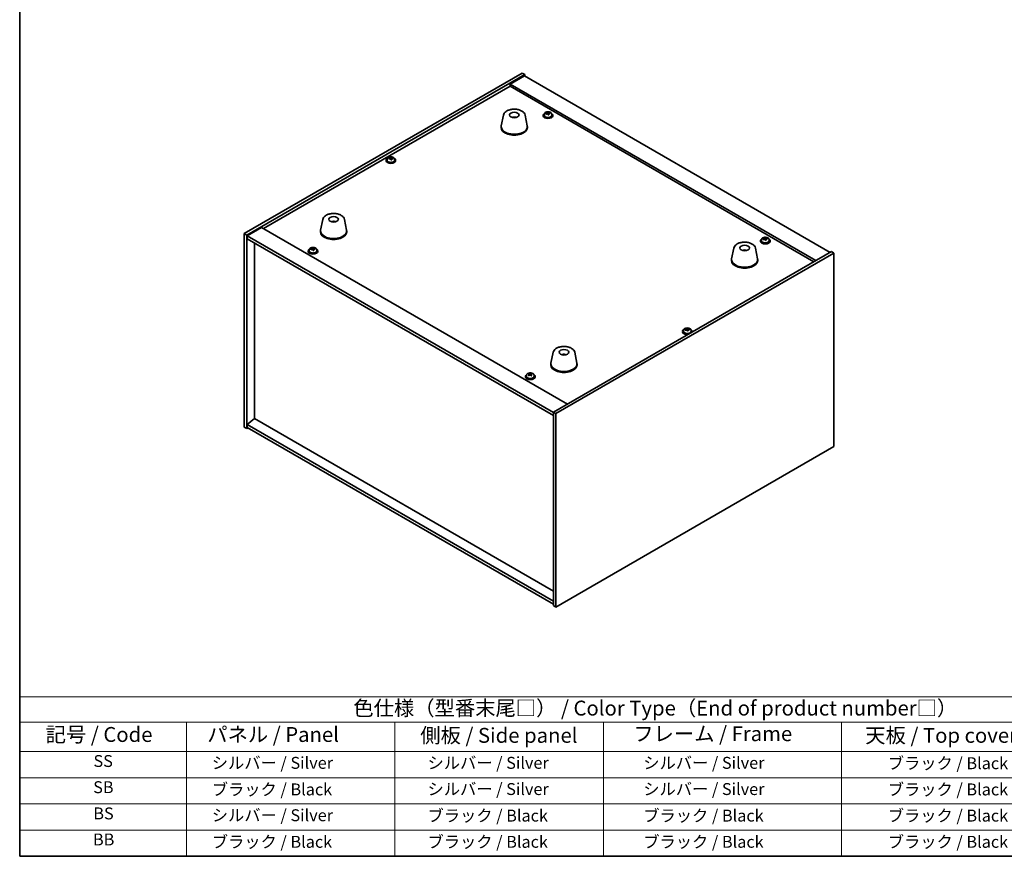
# Model space of a CAD drawing. Units: millimetres. Extents: x 72 to 10103, y 40 to 1726.
# Drawn here: x 72 to 899, y 40 to 742 of the extents above; entities that cross this region are included whole.
import ezdxf

# ---------------------------------------------------------------- set-up
doc = ezdxf.new("R2010")
doc.units = ezdxf.units.MM
doc.header["$LTSCALE"] = 5
for name, color, linetype, lineweight in [('Border (ISO)', 7, 'Continuous', 35), ('Symbol (ISO)', 7, 'Continuous', 18), ('Visible (ISO)', 7, 'Continuous', 35)]:
    doc.layers.add(name, color=color, linetype=linetype, lineweight=lineweight)
doc.styles.add('Note Text (TK)', font='txt')
doc.styles.add('Note Text (TK2)', font='txt')

# ---------------------------------------------------------------- blocks, each defined once
blk = doc.blocks.new('図面枠 tk図枠')
at = {"layer": 'Border (ISO)'}
for p, q in [((14.5, 289), (14.5, 8)), ((14.5, 8), (405.5, 8))]:
    blk.add_line(p, q, dxfattribs=at)
blk = doc.blocks.new('テーブル1')
at = {"layer": 'Symbol (ISO)'}
for p, q in [((14.5, 34.78), (224.5, 34.78)), ((14.5, 34.78), (14.5, 30.5)), ((14.5, 30.5), (224.5, 30.5)), ((14.5, 30.5), (14.5, 25.6)), ((42.5, 30.5), (42.5, 25.6)), ((77.5, 30.5), (77.5, 25.6)), ((112.5, 30.5), (112.5, 25.6)), ((152.5, 30.5), (152.5, 25.6)), ((14.5, 25.6), (224.5, 25.6)), ((14.5, 25.6), (14.5, 8)), ((42.5, 25.6), (42.5, 8)), ((77.5, 25.6), (77.5, 8)), ((112.5, 25.6), (112.5, 8)), ((152.5, 25.6), (152.5, 8)), ((14.5, 21.2), (224.5, 21.2)), ((14.5, 16.8), (224.5, 16.8)), ((14.5, 12.4), (224.5, 12.4)), ((14.5, 8), (224.5, 8))]:
    blk.add_line(p, q, dxfattribs=at)
at = {"layer": 'Symbol (ISO)', "color": 7, "attachment_point": 7}
for s, insert, char_height, style in [('色仕様（型番末尾□） / Color Type（End of product number□）', (70.51, 30.86), 2.5, 'Note Text (TK)'), ('記号 / Code', (18.86, 26.43), 2.5, 'Note Text (TK)'), ('   パネル / Panel', (43.7, 26.43), 2.5, 'Note Text (TK)'), ('    側板 / Side panel', (78.7, 26.28), 2.5, 'Note Text (TK)'), ('     フレーム / Frame', (113.7, 26.56), 2.5, 'Note Text (TK)'), ('天板 / Top cover', (156.47, 26.28), 2.5, 'Note Text (TK)'), ('SS', (26.89, 22.38), 2, 'Note Text (TK2)'), ('     シルバー / Silver', (43.7, 22.07), 2, 'Note Text (TK2)'), ('       シルバー / Silver', (78.7, 22.07), 2, 'Note Text (TK2)'), ('         シルバー / Silver', (113.7, 22.07), 2, 'Note Text (TK2)'), ('ブラック / Black', (160.25, 22.01), 2, 'Note Text (TK2)'), ('SB', (26.84, 17.98), 2, 'Note Text (TK2)'), ('     ブラック / Black', (43.7, 17.61), 2, 'Note Text (TK2)'), ('       シルバー / Silver', (78.7, 17.67), 2, 'Note Text (TK2)'), ('         シルバー / Silver ', (113.7, 17.67), 2, 'Note Text (TK2)'), ('ブラック / Black', (160.25, 17.61), 2, 'Note Text (TK2)'), ('BS', (26.86, 13.58), 2, 'Note Text (TK2)'), ('     シルバー / Silver', (43.7, 13.27), 2, 'Note Text (TK2)'), ('       ブラック / Black', (78.7, 13.21), 2, 'Note Text (TK2)'), ('         ブラック / Black', (113.7, 13.21), 2, 'Note Text (TK2)'), ('ブラック / Black', (160.25, 13.21), 2, 'Note Text (TK2)'), ('BB', (26.81, 9.2), 2, 'Note Text (TK2)'), ('     ブラック / Black', (43.7, 8.81), 2, 'Note Text (TK2)'), ('       ブラック / Black', (78.7, 8.81), 2, 'Note Text (TK2)'), ('         ブラック / Black ', (113.7, 8.81), 2, 'Note Text (TK2)'), ('ブラック / Black', (160.25, 8.81), 2, 'Note Text (TK2)')]:
    blk.add_mtext(s, dxfattribs=dict(at, insert=insert, char_height=char_height, style=style))

msp = doc.modelspace()

# ---------------------------------------------------------------- linework, layer by layer
at = {"layer": 'Visible (ISO)'}
for p, q in [((261.0722, 562.858), (494.4174, 697.5799)), ((263.1935, 561.6332), (496.5388, 696.3551)), ((496.1852, 695.3345), (484.1644, 688.3943)), ((494.4174, 697.5799), (496.5388, 696.3551)), ((496.1852, 695.3345), (752.865, 547.1404)), ((496.5388, 696.3551), (496.5388, 695.1304)), ((277.1589, 567.0425), (484.1644, 686.5572)), ((740.8442, 540.2002), (484.1644, 688.3943)), ((484.1644, 688.3943), (484.1644, 686.5572)), ((484.1644, 686.5572), (739.2532, 539.2816)), ((478.6244, 662.4101), (476.7766, 653.421)), ((496.7755, 662.4101), (498.6233, 653.421)), ((511.9842, 662.2664), (511.9842, 661.8582)), ((512.8342, 663.2197), (512.8342, 662.2664)), ((515.4007, 663.5294), (515.4007, 664.2521)), ((515.4007, 664.0615), (515.946, 664.1311)), ((515.946, 664.1311), (515.946, 664.726)), ((515.946, 664.1311), (516.1058, 663.714)), ((516.5677, 662.6228), (516.5677, 663.2775)), ((517.7106, 663.6684), (517.7106, 664.0762)), ((519.1342, 663.2197), (519.1342, 662.2664)), ((519.9842, 662.2664), (519.9842, 661.8582)), ((488.1062, 660.4645), (488.0661, 660.1708)), ((476.6999, 652.6726), (476.6999, 651.8561)), ((498.6999, 652.6726), (498.6999, 651.8561)), ((380.1088, 624.5034), (380.1088, 624.0952)), ((380.9588, 625.4568), (380.9588, 624.5034)), ((383.5253, 625.7665), (383.5253, 626.4892)), ((383.5253, 626.2985), (384.0705, 626.3681)), ((384.0705, 626.3681), (384.0705, 626.9631)), ((384.0705, 626.3681), (384.2303, 625.951)), ((384.6923, 624.8599), (384.6923, 625.5145)), ((385.8352, 625.9054), (385.8352, 626.3133)), ((387.2588, 625.4568), (387.2588, 624.5034)), ((388.1088, 624.5034), (388.1088, 624.0952)), ((326.9499, 574.8409), (325.1022, 565.8518)), ((335.9257, 572.5926), (335.9131, 572.9284)), ((345.1011, 574.8409), (346.9489, 565.8518)), ((261.0722, 562.858), (263.1935, 561.6332)), ((261.0722, 400.3751), (261.0722, 562.858)), ((275.5679, 567.9611), (263.5471, 561.0208)), ((275.5679, 567.9611), (532.2477, 419.7669)), ((325.0255, 565.1033), (325.0255, 564.2868)), ((347.0255, 565.1033), (347.0255, 564.2868)), ((263.1935, 399.1504), (263.1935, 561.6332)), ((263.5471, 561.0208), (263.5471, 558.5713)), ((520.5804, 412.6226), (263.5471, 561.0208)), ((263.5471, 558.5713), (520.5804, 410.1731)), ((269.5221, 407.6624), (269.5221, 555.1216)), ((694.4178, 556.9384), (694.4178, 556.5301)), ((695.2678, 557.8917), (695.2678, 556.9384)), ((697.8342, 558.2014), (697.8342, 558.9241)), ((697.8342, 558.7334), (698.3795, 558.803)), ((698.3795, 558.803), (698.3795, 559.398)), ((698.3795, 558.803), (698.5393, 558.3859)), ((699.0013, 557.2948), (699.0013, 557.9494)), ((700.1442, 558.3404), (700.1442, 558.7482)), ((701.5678, 557.8917), (701.5678, 556.9384)), ((702.4178, 556.9384), (702.4178, 556.5301)), ((314.7014, 548.3651), (314.7014, 547.9569)), ((315.5514, 549.3184), (315.5514, 548.3651)), ((318.1179, 549.6281), (318.1179, 550.3509)), ((318.1179, 550.1602), (318.6632, 550.2298)), ((318.6632, 550.2298), (318.6632, 550.8248)), ((318.6632, 550.2298), (318.823, 549.8127)), ((319.2849, 548.7216), (319.2849, 549.3762)), ((320.4279, 549.7671), (320.4279, 550.175)), ((321.8514, 549.3184), (321.8514, 548.3651)), ((322.7014, 548.3651), (322.7014, 547.9569)), ((753.9256, 547.7528), (520.5804, 413.0308)), ((756.047, 546.528), (522.7017, 411.8061)), ((672.0181, 550.7542), (670.1703, 541.7651)), ((680.8803, 548.5085), (680.8545, 548.8322)), ((690.1692, 550.7542), (692.017, 541.7651)), ((756.047, 546.528), (753.9256, 547.7528)), ((756.047, 384.0452), (756.047, 546.528)), ((670.0936, 541.0167), (670.0936, 540.2002)), ((692.0936, 541.0167), (692.0936, 540.2002)), ((629.0104, 480.8), (629.0104, 480.3918)), ((629.8604, 481.7534), (629.8604, 480.8)), ((632.4269, 482.0631), (632.4269, 482.7858)), ((632.4269, 482.5951), (632.9721, 482.6647)), ((632.9721, 482.6647), (632.9721, 483.2597)), ((632.9721, 482.6647), (633.1319, 482.2476)), ((633.5939, 481.1565), (633.5939, 481.8111)), ((634.7368, 482.202), (634.7368, 482.6099)), ((636.1604, 481.7534), (636.1604, 480.8)), ((637.0104, 480.8), (637.0104, 480.3918)), ((520.3437, 463.185), (518.4959, 454.1959)), ((538.4948, 463.185), (540.3426, 454.1959)), ((529.9187, 461.2204), (529.8732, 460.9509)), ((518.4192, 453.4474), (518.4192, 452.6309)), ((540.4192, 453.4474), (540.4192, 452.6309)), ((497.135, 443.0371), (497.135, 442.6288)), ((497.985, 443.9904), (497.985, 443.0371)), ((500.311, 444.7851), (500.3644, 444.807)), ((500.3271, 443.9637), (500.3271, 444.7031)), ((500.3644, 444.807), (500.3644, 445.4019)), ((500.3644, 444.807), (500.7933, 444.4588)), ((501.8252, 444.3582), (501.9429, 444.4065)), ((501.9428, 443.6618), (501.9428, 444.4013)), ((502.4283, 444.7619), (502.4283, 445.2007)), ((504.285, 443.9904), (504.285, 443.0371)), ((505.135, 443.0371), (505.135, 442.6288)), ((269.4868, 407.6828), (263.5471, 402.6205)), ((520.5804, 262.7138), (269.4868, 407.6828)), ((522.7017, 411.8061), (520.5804, 413.0308)), ((520.5804, 413.0308), (520.5804, 250.548)), ((522.7017, 411.8061), (522.7017, 249.3233)), ((261.0722, 400.3751), (263.1935, 399.1504)), ((264.2542, 399.7628), (263.1935, 399.1504)), ((520.5804, 254.2222), (263.5471, 402.6205)), ((263.5471, 402.6205), (263.5471, 400.171)), ((263.5471, 400.171), (520.5804, 251.7728)), ((522.7017, 249.3233), (756.047, 384.0452)), ((522.7017, 249.3233), (520.5804, 250.548))]:
    msp.add_line(p, q, dxfattribs=at)
for centre, major_axis in [((487.6999, 662.4705), (-4, 0)), ((336.0255, 574.9013), (-4, 0)), ((681.0936, 550.8146), (4, 0)), ((529.4192, 463.2454), (-4, 0))]:
    msp.add_ellipse(centre, major_axis=major_axis, ratio=0.57735027, dxfattribs=at)
for centre, major_axis, ratio, start_param, end_param in [((515.9842, 662.2664), (-4, 0), 0.57735027, 5.561933, 10.14603027), ((515.9842, 661.8582), (-4, 0), 0.57735027, 0, 3.14159265), ((515.9842, 662.2664), (3.15, 0), 0.57735027, 3.14159265, 6.28318531), ((515.9043, 657.3717), (7.603, 2.9126), 0.79723009, 1.41114683, 1.50361185), ((514.1779, 656.9325), (-1.0054, 7.8735), 0.17632598, 5.60977359, 5.70303598), ((516.0641, 656.9545), (-7.603, -2.9126), 0.79723009, 4.55273949, 4.64520451), ((515.5847, 658.206), (7.4122, 2.8395), 0.79723009, 1.22775652, 1.32101891), ((515.6229, 657.117), (-1.0313, 8.0762), 0.17632598, 5.7931639, 5.88562892), ((514.6607, 663.5294), (0.74, 0), 0.57735027, 6.02541762, 6.28318531), ((515.6229, 657.117), (-1.0313, 8.0762), 0.17632598, 5.42718065, 5.51964567), ((516.3455, 657.2093), (1.0313, -8.0762), 0.17632598, 2.65157125, 2.74403627), ((516.3837, 656.1202), (-7.4122, -2.8395), 0.79723009, 4.36934918, 4.46261156), ((516.8283, 663.8062), (-0.74, 0), 0.57735027, 0.21766913, 1.24721459), ((516.3455, 657.2093), (1.0313, -8.0762), 0.17632598, 2.28558799, 2.37805301), ((515.9043, 657.3717), (7.603, 2.9126), 0.79723009, 1.04516358, 1.1376286), ((516.0641, 656.9545), (-7.603, -2.9126), 0.79723009, 4.18675623, 4.27922125), ((517.7905, 657.3938), (1.0054, -7.8735), 0.17632598, 2.46818094, 2.56144332), ((487.6999, 652.6726), (11, 0), 0.57735027, 3.023467, 6.40131096), ((487.6229, 655.7804), (-3.5221, 3.5447), 0.77764305, 5.42377165, 5.62051275), ((487.8525, 655.8234), (1.0738, 4.8803), 0.42590741, 0.34573783, 0.55180018), ((487.5462, 655.9136), (1.7297, 4.6881), 0.31382739, 0.39661957, 0.55595393), ((487.6999, 651.8561), (11, 0), 0.57735027, 3.14159265, 6.28318531), ((384.1088, 624.5034), (-4, 0), 0.57735027, 5.561933, 10.14603027), ((384.1088, 624.0952), (-4, 0), 0.57735027, 0, 3.14159265), ((384.1088, 624.5034), (3.15, 0), 0.57735027, 3.14159265, 6.28318531), ((384.0289, 619.6087), (7.603, 2.9126), 0.79723009, 1.41114683, 1.50361185), ((382.3024, 619.1695), (-1.0054, 7.8735), 0.17632598, 5.60977359, 5.70303598), ((384.1887, 619.1916), (-7.603, -2.9126), 0.79723009, 4.55273949, 4.64520451), ((383.7093, 620.4431), (7.4122, 2.8395), 0.79723009, 1.22775652, 1.32101891), ((383.7475, 619.354), (-1.0313, 8.0762), 0.17632598, 5.7931639, 5.88562892), ((382.7853, 625.7665), (0.74, 0), 0.57735027, 6.02541762, 6.28318531), ((383.7475, 619.354), (-1.0313, 8.0762), 0.17632598, 5.42718065, 5.51964567), ((384.4701, 619.4463), (1.0313, -8.0762), 0.17632598, 2.65157125, 2.74403627), ((384.5083, 618.3573), (-7.4122, -2.8395), 0.79723009, 4.36934918, 4.46261156), ((384.9529, 626.0432), (-0.74, 0), 0.57735027, 0.21766913, 1.24721459), ((384.4701, 619.4463), (1.0313, -8.0762), 0.17632598, 2.28558799, 2.37805301), ((384.0289, 619.6087), (7.603, 2.9126), 0.79723009, 1.04516358, 1.1376286), ((384.1887, 619.1916), (-7.603, -2.9126), 0.79723009, 4.18675623, 4.27922125), ((385.9151, 619.6308), (1.0054, -7.8735), 0.17632598, 2.46818094, 2.56144332), ((336.1924, 568.3239), (-1.0611, 4.8831), 0.14611806, 5.74763264, 5.93820697), ((335.8593, 568.2744), (-0.396, 4.9813), 0.259198, 5.75956234, 5.96562468), ((336.0255, 565.1033), (11, 0), 0.57735027, 3.023467, 6.40131096), ((336.0255, 564.2868), (11, 0), 0.57735027, 3.14159265, 6.28318531), ((698.4178, 556.9384), (-4, 0), 0.57735027, 5.561933, 10.14603027), ((698.4178, 556.5301), (-4, 0), 0.57735027, 0, 3.14159265), ((698.4178, 556.9384), (3.15, 0), 0.57735027, 3.14159265, 6.28318531), ((698.3378, 552.0436), (7.603, 2.9126), 0.79723009, 1.41114683, 1.50361185), ((696.6114, 551.6044), (-1.0054, 7.8735), 0.17632598, 5.60977359, 5.70303598), ((698.4977, 551.6265), (-7.603, -2.9126), 0.79723009, 4.55273949, 4.64520451), ((698.0182, 552.878), (7.4122, 2.8395), 0.79723009, 1.22775652, 1.32101891), ((698.0565, 551.7889), (-1.0313, 8.0762), 0.17632598, 5.7931639, 5.88562892), ((697.0942, 558.2014), (0.74, 0), 0.57735027, 6.02541762, 6.28318531), ((698.0565, 551.7889), (-1.0313, 8.0762), 0.17632598, 5.42718065, 5.51964567), ((698.779, 551.8812), (1.0313, -8.0762), 0.17632598, 2.65157125, 2.74403627), ((698.8173, 550.7922), (-7.4122, -2.8395), 0.79723009, 4.36934918, 4.46261156), ((699.2619, 558.4782), (-0.74, 0), 0.57735027, 0.21766913, 1.24721459), ((698.779, 551.8812), (1.0313, -8.0762), 0.17632598, 2.28558799, 2.37805301), ((698.3378, 552.0436), (7.603, 2.9126), 0.79723009, 1.04516358, 1.1376286), ((698.4977, 551.6265), (-7.603, -2.9126), 0.79723009, 4.18675623, 4.27922125), ((700.2241, 552.0657), (1.0054, -7.8735), 0.17632598, 2.46818094, 2.56144332), ((318.7014, 548.3651), (-4, 0), 0.57735027, 5.561933, 10.14603027), ((318.7014, 547.9569), (-4, 0), 0.57735027, 0, 3.14159265), ((318.7014, 548.3651), (3.15, 0), 0.57735027, 3.14159265, 6.28318531), ((318.6215, 543.4704), (7.603, 2.9126), 0.79723009, 1.41114683, 1.50361185), ((316.8951, 543.0312), (-1.0054, 7.8735), 0.17632598, 5.60977359, 5.70303598), ((318.7813, 543.0533), (-7.603, -2.9126), 0.79723009, 4.55273949, 4.64520451), ((318.3019, 544.3047), (7.4122, 2.8395), 0.79723009, 1.22775652, 1.32101891), ((318.3401, 543.2157), (-1.0313, 8.0762), 0.17632598, 5.7931639, 5.88562892), ((317.3779, 549.6281), (0.74, 0), 0.57735027, 6.02541762, 6.28318531), ((318.3401, 543.2157), (-1.0313, 8.0762), 0.17632598, 5.42718065, 5.51964567), ((319.0627, 543.308), (1.0313, -8.0762), 0.17632598, 2.65157125, 2.74403627), ((319.1009, 542.219), (-7.4122, -2.8395), 0.79723009, 4.36934918, 4.46261156), ((319.5455, 549.9049), (-0.74, 0), 0.57735027, 0.21766913, 1.24721459), ((319.0627, 543.308), (1.0313, -8.0762), 0.17632598, 2.28558799, 2.37805301), ((318.6215, 543.4704), (7.603, 2.9126), 0.79723009, 1.04516358, 1.1376286), ((318.7813, 543.0533), (-7.603, -2.9126), 0.79723009, 4.18675623, 4.27922125), ((320.5078, 543.4925), (1.0054, -7.8735), 0.17632598, 2.46818094, 2.56144332), ((681.2559, 544.2462), (-1.3407, 4.8138), 0.21924181, 5.74008589, 5.91946961), ((680.9323, 544.1789), (-0.678, 4.9508), 0.33196694, 5.7509389, 5.95700125), ((681.0936, 541.0167), (11, 0), 0.57735027, 3.023467, 6.40131096), ((681.0936, 540.2002), (11, 0), 0.57735027, 3.14159265, 6.28318531), ((633.0104, 480.8), (-4, 0), 0.57735027, 5.561933, 8.13401929), ((633.0104, 480.3918), (-4, 0), 0.57735027, 0, 1.63346024), ((633.0104, 480.8), (3.15, 0), 0.57735027, 3.14159265, 6.28318531), ((632.9305, 475.9053), (7.603, 2.9126), 0.79723009, 1.41114683, 1.50361185), ((631.204, 475.4661), (-1.0054, 7.8735), 0.17632598, 5.60977359, 5.70303598), ((633.0903, 475.4882), (-7.603, -2.9126), 0.79723009, 4.55273949, 4.64520451), ((632.6109, 476.7397), (7.4122, 2.8395), 0.79723009, 1.22775652, 1.32101891), ((632.6491, 475.6506), (-1.0313, 8.0762), 0.17632598, 5.7931639, 5.88562892), ((631.6869, 482.0631), (0.74, 0), 0.57735027, 6.02541762, 6.28318531), ((632.6491, 475.6506), (-1.0313, 8.0762), 0.17632598, 5.42718065, 5.51964567), ((633.3716, 475.7429), (1.0313, -8.0762), 0.17632598, 2.65157125, 2.74403627), ((633.4099, 474.6539), (-7.4122, -2.8395), 0.79723009, 4.36934918, 4.46261156), ((633.8545, 482.3398), (-0.74, 0), 0.57735027, 0.21766913, 1.24721459), ((633.3716, 475.7429), (1.0313, -8.0762), 0.17632598, 2.28558799, 2.37805301), ((632.9305, 475.9053), (7.603, 2.9126), 0.79723009, 1.04516358, 1.1376286), ((633.0903, 475.4882), (-7.603, -2.9126), 0.79723009, 4.18675623, 4.27922125), ((634.8167, 475.9274), (1.0054, -7.8735), 0.17632598, 2.46818094, 2.56144332), ((633.0104, 480.8), (4, 0), 0.57735027, 6.00314765, 7.00443762), ((633.0104, 480.3918), (4, 0), 0.57735027, 6.22052139, 6.28318531), ((529.3313, 456.5587), (-3.1929, 3.8439), 0.74933537, 5.48547596, 5.69153831), ((529.5656, 456.5919), (1.3118, 4.8218), 0.47721485, 0.3615879, 0.56765025), ((529.2715, 456.6948), (1.9609, 4.5962), 0.36558834, 0.41988041, 0.56356359), ((529.4192, 453.4474), (11, 0), 0.57735027, 3.023467, 6.40131096), ((529.4192, 452.6309), (11, 0), 0.57735027, 3.14159265, 6.28318531), ((501.135, 443.0371), (-4, 0), 0.57735027, 5.561933, 10.14603027), ((501.135, 442.6288), (-4, 0), 0.57735027, 0, 3.14159265), ((501.135, 443.0371), (3.15, 0), 0.57735027, 3.14159265, 6.28318531), ((500.9205, 438.1079), (5.1321, 6.3206), 0.66542702, 1.0210221, 1.11348712), ((499.6273, 437.3148), (-3.0144, 7.3428), 0.47315277, 5.52190856, 5.61517095), ((500.0629, 438.8043), (5.0033, 6.162), 0.66542702, 0.83763179, 0.93089418), ((500.8334, 437.81), (-3.092, 7.5318), 0.47315277, 5.70529887, 5.79776389), ((501.3494, 437.7597), (-5.1321, -6.3206), 0.66542702, 4.16261475, 4.25507977), ((499.5871, 443.9637), (0.74, 0), 0.57735027, 6.14393991, 6.28318531), ((501.4365, 438.0576), (3.092, -7.5318), 0.47315277, 2.56370622, 2.65617124), ((501.3964, 444.7064), (-0.74, 0), 0.57735027, 0.61810452, 2.18890085), ((500.8334, 437.81), (-3.092, 7.5318), 0.47315277, 5.33931562, 5.43178063), ((500.9205, 438.1079), (5.1321, 6.3206), 0.66542702, 0.65503885, 0.74750386), ((502.207, 437.0633), (-5.0033, -6.162), 0.66542702, 3.97922444, 4.07248683), ((502.6828, 443.6618), (-0.74, 0), 0.57735027, 0, 0.47424568), ((501.4365, 438.0576), (3.092, -7.5318), 0.47315277, 2.19772296, 2.29018798), ((501.3494, 437.7597), (-5.1321, -6.3206), 0.66542702, 3.7966315, 3.88909652), ((502.6427, 438.5527), (3.0144, -7.3428), 0.47315277, 2.38031591, 2.47357829)]:
    msp.add_ellipse(centre, major_axis=major_axis, ratio=ratio, start_param=start_param, end_param=end_param, dxfattribs=at)
for points, knots in [([(478.6244, 662.4101), (478.7418, 662.9816), (478.9916, 663.5266), (479.7397, 664.5797), (480.266, 665.0754), (481.5596, 665.9663), (482.3459, 666.3493), (484.0688, 666.9414), (485.0063, 667.149), (486.9313, 667.3731), (487.9179, 667.3909), (489.8519, 667.238), (490.7989, 667.0675), (492.5704, 666.5467), (493.3939, 666.1955), (494.8321, 665.3264), (495.4478, 664.8077), (496.3406, 663.6678), (496.6427, 663.0564), (496.7755, 662.4101)], [5.04818376, 5.04818376, 5.04818376, 5.04818376, 5.31923488, 5.31923488, 5.62774509, 5.62774509, 5.96399663, 5.96399663, 6.30188267, 6.30188267, 6.63699737, 6.63699737, 6.97183015, 6.97183015, 7.30910962, 7.30910962, 7.64697711, 7.64697711, 7.95352511, 7.95352511, 7.95352511, 7.95352511]), ([(512.8342, 663.2197), (512.8342, 663.4141), (512.8844, 663.608), (513.079, 663.9801), (513.2276, 664.1573), (513.6127, 664.4808), (513.8537, 664.6251), (514.3997, 664.8612), (514.705, 664.9526), (515.3472, 665.0734), (515.6838, 665.103), (516.3553, 665.0986), (516.6901, 665.0645), (517.326, 664.9357), (517.6269, 664.8408), (518.1654, 664.5974), (518.4028, 664.4488), (518.7864, 664.1098), (518.9335, 663.9195), (519.0968, 663.5557), (519.1342, 663.3879), (519.1342, 663.2197)], [0.21766913, 0.21766913, 0.21766913, 0.21766913, 0.5108272, 0.5108272, 0.8198426, 0.8198426, 1.14560241, 1.14560241, 1.47346758, 1.47346758, 1.80001714, 1.80001714, 2.12600429, 2.12600429, 2.45263379, 2.45263379, 2.78055729, 2.78055729, 3.10570743, 3.10570743, 3.35926178, 3.35926178, 3.35926178, 3.35926178]), ([(514.8205, 663.819), (514.9107, 663.8409), (515.0034, 663.8726), (515.1652, 663.9499), (515.2344, 663.9954), (515.3348, 664.0862), (515.3724, 664.1374), (515.4066, 664.2377), (515.4032, 664.2867), (515.3832, 664.3284)], [0.225164225, 0.225164225, 0.225164225, 0.225164225, 0.253148765, 0.253148765, 0.281133306, 0.281133306, 0.309117846, 0.309117846, 0.337102387, 0.337102387, 0.337102387, 0.337102387]), ([(515.8626, 663.077), (515.8427, 663.1394), (515.8034, 663.2019), (515.6904, 663.3074), (515.6167, 663.3503), (515.4594, 663.4082), (515.3655, 663.427), (515.1711, 663.4348), (515.0705, 663.4238), (514.9803, 663.4018)], [0.338363496, 0.338363496, 0.338363496, 0.338363496, 0.366348036, 0.366348036, 0.394332577, 0.394332577, 0.422317117, 0.422317117, 0.450301658, 0.450301658, 0.450301658, 0.450301658]), ([(516.1058, 664.4207), (516.1257, 664.379), (516.165, 664.3345), (516.2781, 664.253), (516.3517, 664.2161), (516.509, 664.1581), (516.6029, 664.1334), (516.7973, 664.1017), (516.8979, 664.0947), (516.9881, 664.0958)], [0.113199271, 0.113199271, 0.113199271, 0.113199271, 0.141183811, 0.141183811, 0.169168352, 0.169168352, 0.197152892, 0.197152892, 0.225137433, 0.225137433, 0.225137433, 0.225137433]), ([(517.1479, 663.6786), (517.0577, 663.6775), (516.965, 663.6638), (516.8032, 663.6106), (516.734, 663.571), (516.6336, 663.4802), (516.596, 663.423), (516.5618, 663.2988), (516.5652, 663.2317), (516.5852, 663.1692)], [0, 0, 0, 0, 0.027984541, 0.027984541, 0.055969081, 0.055969081, 0.083953622, 0.083953622, 0.111938162, 0.111938162, 0.111938162, 0.111938162]), ([(486.0416, 660.3689), (486.2828, 660.506), (486.5371, 660.602), (487.0854, 660.7403), (487.3812, 660.7759), (487.9704, 660.7794), (488.2635, 660.748), (488.8285, 660.6149), (489.1008, 660.5153), (489.3582, 660.3689)], [6.60419031, 6.60419031, 6.60419031, 6.60419031, 6.96983357, 6.96983357, 7.37168327, 7.37168327, 7.76931858, 7.76931858, 8.15961751, 8.15961751, 8.15961751, 8.15961751]), ([(487.6772, 660.2191), (487.6656, 660.2082), (487.6488, 660.1976), (487.608, 660.1801), (487.5841, 660.1732), (487.5472, 660.1665), (487.5331, 660.1646), (487.5187, 660.1635)], [0, 0, 0, 0, 0.0074949209, 0.0074949209, 0.0149898419, 0.0149898419, 0.0191172912, 0.0191172912, 0.0191172912, 0.0191172912]), ([(488.1062, 660.4645), (488.1077, 660.475), (488.1101, 660.4864), (488.1162, 660.5081), (488.1214, 660.5214), (488.1314, 660.5415), (488.138, 660.5516), (488.1483, 660.563), (488.1535, 660.5673), (488.1583, 660.5698)], [0.0346009038, 0.0346009038, 0.0346009038, 0.0346009038, 0.0376365484, 0.0376365484, 0.0413929595, 0.0413929595, 0.045198241, 0.045198241, 0.0480896309, 0.0480896309, 0.0480896309, 0.0480896309]), ([(380.9588, 625.4568), (380.9588, 625.6512), (381.009, 625.845), (381.2036, 626.2171), (381.3522, 626.3944), (381.7373, 626.7178), (381.9783, 626.8622), (382.5242, 627.0983), (382.8296, 627.1896), (383.4718, 627.3104), (383.8084, 627.3401), (384.4799, 627.3356), (384.8147, 627.3016), (385.4506, 627.1727), (385.7515, 627.0778), (386.29, 626.8345), (386.5274, 626.6858), (386.911, 626.3468), (387.0581, 626.1565), (387.2214, 625.7928), (387.2588, 625.6249), (387.2588, 625.4568)], [0.21766913, 0.21766913, 0.21766913, 0.21766913, 0.5108272, 0.5108272, 0.8198426, 0.8198426, 1.14560241, 1.14560241, 1.47346758, 1.47346758, 1.80001714, 1.80001714, 2.12600429, 2.12600429, 2.45263379, 2.45263379, 2.78055729, 2.78055729, 3.10570743, 3.10570743, 3.35926178, 3.35926178, 3.35926178, 3.35926178]), ([(382.9451, 626.056), (383.0353, 626.0779), (383.128, 626.1097), (383.2898, 626.1869), (383.359, 626.2324), (383.4593, 626.3232), (383.497, 626.3744), (383.5312, 626.4747), (383.5278, 626.5237), (383.5078, 626.5655)], [0.225164225, 0.225164225, 0.225164225, 0.225164225, 0.253148765, 0.253148765, 0.281133306, 0.281133306, 0.309117846, 0.309117846, 0.337102387, 0.337102387, 0.337102387, 0.337102387]), ([(383.9872, 625.314), (383.9673, 625.3765), (383.9279, 625.439), (383.8149, 625.5444), (383.7412, 625.5873), (383.584, 625.6452), (383.4901, 625.664), (383.2957, 625.6718), (383.1951, 625.6608), (383.1049, 625.6389)], [0.338363496, 0.338363496, 0.338363496, 0.338363496, 0.366348036, 0.366348036, 0.394332577, 0.394332577, 0.422317117, 0.422317117, 0.450301658, 0.450301658, 0.450301658, 0.450301658]), ([(384.2303, 626.6577), (384.2503, 626.616), (384.2896, 626.5715), (384.4026, 626.4901), (384.4763, 626.4531), (384.6336, 626.3952), (384.7275, 626.3705), (384.9219, 626.3387), (385.0225, 626.3317), (385.1127, 626.3328)], [0.113199271, 0.113199271, 0.113199271, 0.113199271, 0.141183811, 0.141183811, 0.169168352, 0.169168352, 0.197152892, 0.197152892, 0.225137433, 0.225137433, 0.225137433, 0.225137433]), ([(385.2725, 625.9157), (385.1823, 625.9145), (385.0896, 625.9009), (384.9278, 625.8476), (384.8586, 625.808), (384.7582, 625.7172), (384.7206, 625.6601), (384.6864, 625.5358), (384.6898, 625.4687), (384.7098, 625.4063)], [0, 0, 0, 0, 0.027984541, 0.027984541, 0.055969081, 0.055969081, 0.083953622, 0.083953622, 0.111938162, 0.111938162, 0.111938162, 0.111938162]), ([(326.9499, 574.8409), (327.0674, 575.4123), (327.3172, 575.9573), (328.0652, 577.0105), (328.5915, 577.5061), (329.8852, 578.397), (330.6715, 578.7801), (332.3944, 579.3721), (333.3319, 579.5798), (335.2569, 579.8039), (336.2435, 579.8217), (338.1775, 579.6687), (339.1245, 579.4982), (340.896, 578.9774), (341.7195, 578.6263), (343.1577, 577.7571), (343.7734, 577.2385), (344.6662, 576.0985), (344.9683, 575.4872), (345.1011, 574.8409)], [5.04818376, 5.04818376, 5.04818376, 5.04818376, 5.31923488, 5.31923488, 5.62774509, 5.62774509, 5.96399663, 5.96399663, 6.30188267, 6.30188267, 6.63699737, 6.63699737, 6.97183015, 6.97183015, 7.30910962, 7.30910962, 7.64697711, 7.64697711, 7.95352511, 7.95352511, 7.95352511, 7.95352511]), ([(334.3672, 572.7997), (334.6084, 572.9368), (334.8627, 573.0327), (335.411, 573.1711), (335.7068, 573.2067), (336.296, 573.2101), (336.5891, 573.1787), (337.1541, 573.0456), (337.4264, 572.946), (337.6838, 572.7997)], [4.18648844, 4.18648844, 4.18648844, 4.18648844, 4.5521317, 4.5521317, 4.95398141, 4.95398141, 5.35161671, 5.35161671, 5.74191565, 5.74191565, 5.74191565, 5.74191565]), ([(335.8863, 573.0387), (335.8891, 573.0357), (335.892, 573.0309), (335.8978, 573.0184), (335.9013, 573.0077), (335.9065, 572.9867), (335.909, 572.9728), (335.9118, 572.9506), (335.9127, 572.9389), (335.9131, 572.9284)], [0.0122628834, 0.0122628834, 0.0122628834, 0.0122628834, 0.0151542734, 0.0151542734, 0.0189595549, 0.0189595549, 0.022715966, 0.022715966, 0.0257516105, 0.0257516105, 0.0257516105, 0.0257516105]), ([(336.2124, 572.5944), (336.206, 572.5979), (336.2001, 572.6016), (336.1795, 572.6161), (336.1683, 572.6281), (336.162, 572.6396)], [0.01991301285, 0.01991301285, 0.01991301285, 0.01991301285, 0.02248638744, 0.02248638744, 0.02966792534, 0.02966792534, 0.02966792534, 0.02966792534]), ([(672.0181, 550.7542), (672.1355, 551.3257), (672.3853, 551.8707), (673.1334, 552.9238), (673.6597, 553.4195), (674.9533, 554.3104), (675.7396, 554.6934), (677.4625, 555.2855), (678.4, 555.4931), (680.325, 555.7172), (681.3116, 555.735), (683.2456, 555.5821), (684.1926, 555.4116), (685.9641, 554.8908), (686.7877, 554.5396), (688.2258, 553.6705), (688.8415, 553.1518), (689.7343, 552.0119), (690.0364, 551.4005), (690.1692, 550.7542)], [6.24989756, 6.24989756, 6.24989756, 6.24989756, 6.52094868, 6.52094868, 6.8294589, 6.8294589, 7.16571044, 7.16571044, 7.50359647, 7.50359647, 7.83871117, 7.83871117, 8.17354396, 8.17354396, 8.51082343, 8.51082343, 8.84869092, 8.84869092, 9.15523891, 9.15523891, 9.15523891, 9.15523891]), ([(695.2678, 557.8917), (695.2678, 558.0861), (695.318, 558.2799), (695.5125, 558.6521), (695.6611, 558.8293), (696.0462, 559.1527), (696.2872, 559.2971), (696.8332, 559.5332), (697.1386, 559.6245), (697.7808, 559.7453), (698.1174, 559.775), (698.7889, 559.7705), (699.1237, 559.7365), (699.7595, 559.6076), (700.0604, 559.5128), (700.5989, 559.2694), (700.8363, 559.1207), (701.2199, 558.7817), (701.3671, 558.5914), (701.5303, 558.2277), (701.5678, 558.0598), (701.5678, 557.8917)], [0.21766913, 0.21766913, 0.21766913, 0.21766913, 0.5108272, 0.5108272, 0.8198426, 0.8198426, 1.14560241, 1.14560241, 1.47346758, 1.47346758, 1.80001714, 1.80001714, 2.12600429, 2.12600429, 2.45263379, 2.45263379, 2.78055729, 2.78055729, 3.10570743, 3.10570743, 3.35926178, 3.35926178, 3.35926178, 3.35926178]), ([(697.254, 558.4909), (697.3443, 558.5129), (697.4369, 558.5446), (697.5988, 558.6218), (697.668, 558.6673), (697.7683, 558.7581), (697.8059, 558.8093), (697.8401, 558.9096), (697.8367, 558.9587), (697.8168, 559.0004)], [0.225164225, 0.225164225, 0.225164225, 0.225164225, 0.253148765, 0.253148765, 0.281133306, 0.281133306, 0.309117846, 0.309117846, 0.337102387, 0.337102387, 0.337102387, 0.337102387]), ([(698.2962, 557.7489), (698.2762, 557.8114), (698.2369, 557.8739), (698.1239, 557.9793), (698.0502, 558.0222), (697.8929, 558.0802), (697.7991, 558.0989), (697.6047, 558.1067), (697.5041, 558.0957), (697.4138, 558.0738)], [0.338363496, 0.338363496, 0.338363496, 0.338363496, 0.366348036, 0.366348036, 0.394332577, 0.394332577, 0.422317117, 0.422317117, 0.450301658, 0.450301658, 0.450301658, 0.450301658]), ([(698.5393, 559.0926), (698.5593, 559.0509), (698.5986, 559.0065), (698.7116, 558.925), (698.7853, 558.888), (698.9426, 558.8301), (699.0364, 558.8054), (699.2308, 558.7737), (699.3314, 558.7666), (699.4217, 558.7677)], [0.113199271, 0.113199271, 0.113199271, 0.113199271, 0.141183811, 0.141183811, 0.169168352, 0.169168352, 0.197152892, 0.197152892, 0.225137433, 0.225137433, 0.225137433, 0.225137433]), ([(699.5815, 558.3506), (699.4912, 558.3494), (699.3986, 558.3358), (699.2367, 558.2825), (699.1675, 558.2429), (699.0672, 558.1521), (699.0296, 558.095), (698.9954, 557.9707), (698.9988, 557.9036), (699.0187, 557.8412)], [0, 0, 0, 0, 0.027984541, 0.027984541, 0.055969081, 0.055969081, 0.083953622, 0.083953622, 0.111938162, 0.111938162, 0.111938162, 0.111938162]), ([(315.5514, 549.3184), (315.5514, 549.5129), (315.6016, 549.7067), (315.7962, 550.0788), (315.9448, 550.2561), (316.3299, 550.5795), (316.5709, 550.7239), (317.1169, 550.9599), (317.4222, 551.0513), (318.0644, 551.1721), (318.401, 551.2018), (319.0725, 551.1973), (319.4073, 551.1633), (320.0432, 551.0344), (320.3441, 550.9395), (320.8826, 550.6962), (321.12, 550.5475), (321.5036, 550.2085), (321.6507, 550.0182), (321.814, 549.6545), (321.8514, 549.4866), (321.8514, 549.3184)], [0.21766913, 0.21766913, 0.21766913, 0.21766913, 0.5108272, 0.5108272, 0.8198426, 0.8198426, 1.14560241, 1.14560241, 1.47346758, 1.47346758, 1.80001714, 1.80001714, 2.12600429, 2.12600429, 2.45263379, 2.45263379, 2.78055729, 2.78055729, 3.10570743, 3.10570743, 3.35926178, 3.35926178, 3.35926178, 3.35926178]), ([(317.5377, 549.9177), (317.6279, 549.9396), (317.7206, 549.9714), (317.8824, 550.0486), (317.9516, 550.0941), (318.052, 550.1849), (318.0896, 550.2361), (318.1238, 550.3364), (318.1204, 550.3854), (318.1004, 550.4272)], [0.225164225, 0.225164225, 0.225164225, 0.225164225, 0.253148765, 0.253148765, 0.281133306, 0.281133306, 0.309117846, 0.309117846, 0.337102387, 0.337102387, 0.337102387, 0.337102387]), ([(318.5799, 549.1757), (318.5599, 549.2382), (318.5206, 549.3007), (318.4076, 549.4061), (318.3339, 549.449), (318.1766, 549.5069), (318.0827, 549.5257), (317.8883, 549.5335), (317.7877, 549.5225), (317.6975, 549.5006)], [0.338363496, 0.338363496, 0.338363496, 0.338363496, 0.366348036, 0.366348036, 0.394332577, 0.394332577, 0.422317117, 0.422317117, 0.450301658, 0.450301658, 0.450301658, 0.450301658]), ([(318.823, 550.5194), (318.8429, 550.4777), (318.8823, 550.4332), (318.9953, 550.3518), (319.0689, 550.3148), (319.2262, 550.2569), (319.3201, 550.2322), (319.5145, 550.2004), (319.6151, 550.1934), (319.7053, 550.1945)], [0.113199271, 0.113199271, 0.113199271, 0.113199271, 0.141183811, 0.141183811, 0.169168352, 0.169168352, 0.197152892, 0.197152892, 0.225137433, 0.225137433, 0.225137433, 0.225137433]), ([(319.8651, 549.7774), (319.7749, 549.7762), (319.6822, 549.7626), (319.5204, 549.7093), (319.4512, 549.6697), (319.3509, 549.5789), (319.3132, 549.5218), (319.279, 549.3975), (319.2824, 549.3304), (319.3024, 549.2679)], [0, 0, 0, 0, 0.027984541, 0.027984541, 0.055969081, 0.055969081, 0.083953622, 0.083953622, 0.111938162, 0.111938162, 0.111938162, 0.111938162]), ([(679.4354, 548.713), (679.6765, 548.8501), (679.9308, 548.9461), (680.4791, 549.0844), (680.7749, 549.12), (681.3641, 549.1235), (681.6572, 549.092), (682.2222, 548.959), (682.4946, 548.8594), (682.7519, 548.713)], [5.85116068, 5.85116068, 5.85116068, 5.85116068, 6.21680394, 6.21680394, 6.61865365, 6.61865365, 7.01628895, 7.01628895, 7.40658789, 7.40658789, 7.40658789, 7.40658789]), ([(680.8167, 548.9408), (680.8203, 548.938), (680.8242, 548.9333), (680.832, 548.9212), (680.8369, 548.9107), (680.8442, 548.8901), (680.8478, 548.8763), (680.852, 548.8544), (680.8536, 548.8427), (680.8545, 548.8322)], [0.0122628834, 0.0122628834, 0.0122628834, 0.0122628834, 0.0151542734, 0.0151542734, 0.0189595549, 0.0189595549, 0.022715966, 0.022715966, 0.0257516105, 0.0257516105, 0.0257516105, 0.0257516105]), ([(681.2645, 548.5073), (681.2487, 548.5128), (681.2337, 548.5194), (681.2038, 548.5366), (681.1906, 548.5479), (681.1821, 548.5591)], [0.0170721926, 0.0170721926, 0.0170721926, 0.0170721926, 0.0224863874, 0.0224863874, 0.0296679253, 0.0296679253, 0.0296679253, 0.0296679253]), ([(629.8604, 481.7534), (629.8604, 481.9478), (629.9106, 482.1416), (630.1051, 482.5137), (630.2537, 482.691), (630.6388, 483.0144), (630.8799, 483.1588), (631.4258, 483.3949), (631.7312, 483.4862), (632.3734, 483.607), (632.71, 483.6367), (633.3815, 483.6322), (633.7163, 483.5982), (634.3522, 483.4693), (634.6531, 483.3744), (635.1916, 483.1311), (635.429, 482.9824), (635.8126, 482.6434), (635.9597, 482.4531), (636.1229, 482.0894), (636.1604, 481.9215), (636.1604, 481.7534)], [0.21766913, 0.21766913, 0.21766913, 0.21766913, 0.5108272, 0.5108272, 0.8198426, 0.8198426, 1.14560241, 1.14560241, 1.47346758, 1.47346758, 1.80001714, 1.80001714, 2.12600429, 2.12600429, 2.45263379, 2.45263379, 2.78055729, 2.78055729, 3.10570743, 3.10570743, 3.35926178, 3.35926178, 3.35926178, 3.35926178]), ([(631.8467, 482.3526), (631.9369, 482.3745), (632.0295, 482.4063), (632.1914, 482.4835), (632.2606, 482.529), (632.3609, 482.6198), (632.3986, 482.671), (632.4328, 482.7713), (632.4294, 482.8204), (632.4094, 482.8621)], [0.225164225, 0.225164225, 0.225164225, 0.225164225, 0.253148765, 0.253148765, 0.281133306, 0.281133306, 0.309117846, 0.309117846, 0.337102387, 0.337102387, 0.337102387, 0.337102387]), ([(632.8888, 481.6106), (632.8689, 481.6731), (632.8295, 481.7356), (632.7165, 481.841), (632.6428, 481.8839), (632.4855, 481.9419), (632.3917, 481.9606), (632.1973, 481.9684), (632.0967, 481.9574), (632.0065, 481.9355)], [0.338363496, 0.338363496, 0.338363496, 0.338363496, 0.366348036, 0.366348036, 0.394332577, 0.394332577, 0.422317117, 0.422317117, 0.450301658, 0.450301658, 0.450301658, 0.450301658]), ([(633.1319, 482.9543), (633.1519, 482.9126), (633.1912, 482.8682), (633.3042, 482.7867), (633.3779, 482.7497), (633.5352, 482.6918), (633.629, 482.6671), (633.8235, 482.6353), (633.924, 482.6283), (634.0143, 482.6294)], [0.113199271, 0.113199271, 0.113199271, 0.113199271, 0.141183811, 0.141183811, 0.169168352, 0.169168352, 0.197152892, 0.197152892, 0.225137433, 0.225137433, 0.225137433, 0.225137433]), ([(634.1741, 482.2123), (634.0839, 482.2111), (633.9912, 482.1975), (633.8293, 482.1442), (633.7601, 482.1046), (633.6598, 482.0138), (633.6222, 481.9567), (633.588, 481.8324), (633.5914, 481.7653), (633.6114, 481.7029)], [0, 0, 0, 0, 0.027984541, 0.027984541, 0.055969081, 0.055969081, 0.083953622, 0.083953622, 0.111938162, 0.111938162, 0.111938162, 0.111938162]), ([(520.3437, 463.185), (520.4611, 463.7564), (520.7109, 464.3014), (521.459, 465.3546), (521.9853, 465.8502), (523.2789, 466.7411), (524.0652, 467.1242), (525.7881, 467.7162), (526.7256, 467.9238), (528.6506, 468.1479), (529.6372, 468.1658), (531.5712, 468.0128), (532.5182, 467.8423), (534.2897, 467.3215), (535.1132, 466.9704), (536.5514, 466.1012), (537.1671, 465.5826), (538.0599, 464.4426), (538.362, 463.8313), (538.4948, 463.185)], [5.04818376, 5.04818376, 5.04818376, 5.04818376, 5.31923488, 5.31923488, 5.62774509, 5.62774509, 5.96399663, 5.96399663, 6.30188267, 6.30188267, 6.63699737, 6.63699737, 6.97183015, 6.97183015, 7.30910962, 7.30910962, 7.64697711, 7.64697711, 7.95352511, 7.95352511, 7.95352511, 7.95352511]), ([(527.7609, 461.1438), (528.0021, 461.2809), (528.2564, 461.3768), (528.8047, 461.5152), (529.1005, 461.5507), (529.6897, 461.5542), (529.9828, 461.5228), (530.5478, 461.3897), (530.8201, 461.2901), (531.0775, 461.1438)], [1.81925444, 1.81925444, 1.81925444, 1.81925444, 2.1848977, 2.1848977, 2.5867474, 2.5867474, 2.98438271, 2.98438271, 3.37468164, 3.37468164, 3.37468164, 3.37468164]), ([(528.2876, 461.0836), (528.2961, 461.0833), (528.3056, 461.0814), (528.3248, 461.0748), (528.3375, 461.0679), (528.3571, 461.0527), (528.3675, 461.0419), (528.3783, 461.0265), (528.3818, 461.0206), (528.3848, 461.0145)], [0.0122628834, 0.0122628834, 0.0122628834, 0.0122628834, 0.0151542734, 0.0151542734, 0.0189595549, 0.0189595549, 0.022715966, 0.022715966, 0.0246152483, 0.0246152483, 0.0246152483, 0.0246152483]), ([(529.4345, 460.994), (529.4213, 460.9837), (529.403, 460.9738), (529.3599, 460.9581), (529.3351, 460.9523), (529.2865, 460.9456), (529.2594, 460.9442), (529.2082, 460.9468), (529.1839, 460.9504), (529.1632, 460.9556)], [0, 0, 0, 0, 0.0074949209, 0.0074949209, 0.0149898419, 0.0149898419, 0.0224863874, 0.0224863874, 0.0296679253, 0.0296679253, 0.0296679253, 0.0296679253]), ([(529.9187, 461.2204), (529.9205, 461.2307), (529.9234, 461.2421), (529.9306, 461.2635), (529.9365, 461.2766), (529.948, 461.2962), (529.9556, 461.306), (529.9673, 461.317), (529.9732, 461.321), (529.9786, 461.3233)], [0.0346009038, 0.0346009038, 0.0346009038, 0.0346009038, 0.0376365484, 0.0376365484, 0.0413929595, 0.0413929595, 0.045198241, 0.045198241, 0.0480896309, 0.0480896309, 0.0480896309, 0.0480896309]), ([(497.985, 443.9904), (497.985, 444.1848), (498.0352, 444.3787), (498.2297, 444.7508), (498.3783, 444.928), (498.7634, 445.2515), (499.0044, 445.3958), (499.5504, 445.6319), (499.8558, 445.7232), (500.498, 445.8441), (500.8346, 445.8737), (501.5061, 445.8692), (501.8409, 445.8352), (502.4768, 445.7064), (502.7776, 445.6115), (503.3161, 445.3681), (503.5535, 445.2195), (503.9371, 444.8805), (504.0843, 444.6901), (504.2475, 444.3264), (504.285, 444.1585), (504.285, 443.9904)], [3.75969718, 3.75969718, 3.75969718, 3.75969718, 4.05285525, 4.05285525, 4.36187065, 4.36187065, 4.68763046, 4.68763046, 5.01549563, 5.01549563, 5.34204519, 5.34204519, 5.66803234, 5.66803234, 5.99466184, 5.99466184, 6.32258534, 6.32258534, 6.64773548, 6.64773548, 6.90128983, 6.90128983, 6.90128983, 6.90128983]), ([(500.0159, 444.3222), (500.0912, 444.3635), (500.1612, 444.4143), (500.2662, 444.5228), (500.3012, 444.5805), (500.3323, 444.6867), (500.3304, 444.7421), (500.2861, 444.8412), (500.2437, 444.8849), (500.1902, 444.918)], [0, 0, 0, 0, 0.027984541, 0.027984541, 0.055969081, 0.055969081, 0.083953622, 0.083953622, 0.111938162, 0.111938162, 0.111938162, 0.111938162]), ([(501.4767, 443.8734), (501.4231, 443.9273), (501.3508, 443.9767), (501.1836, 444.0493), (501.0888, 444.0725), (500.9048, 444.0904), (500.8037, 444.0864), (500.6114, 444.0488), (500.5201, 444.0153), (500.4447, 443.974)], [0.113199271, 0.113199271, 0.113199271, 0.113199271, 0.141183811, 0.141183811, 0.169168352, 0.169168352, 0.197152892, 0.197152892, 0.225137433, 0.225137433, 0.225137433, 0.225137433]), ([(500.7933, 445.1656), (500.8468, 445.1325), (500.9191, 445.1011), (501.0863, 445.0524), (501.1812, 445.0352), (501.3651, 445.0173), (501.4662, 445.0154), (501.6586, 445.029), (501.7499, 445.0444), (501.8252, 445.065)], [0.338363496, 0.338363496, 0.338363496, 0.338363496, 0.366348036, 0.366348036, 0.394332577, 0.394332577, 0.422317117, 0.422317117, 0.450301658, 0.450301658, 0.450301658, 0.450301658]), ([(502.254, 444.7168), (502.1787, 444.6962), (502.1087, 444.6635), (502.0037, 444.579), (501.9687, 444.5272), (501.9376, 444.421), (501.9395, 444.3597), (501.9838, 444.2366), (502.0262, 444.1749), (502.0797, 444.121)], [0.225164225, 0.225164225, 0.225164225, 0.225164225, 0.253148765, 0.253148765, 0.281133306, 0.281133306, 0.309117846, 0.309117846, 0.337102387, 0.337102387, 0.337102387, 0.337102387])]:
    msp.add_open_spline(points, degree=3, knots=knots, dxfattribs=at)
msp.add_open_spline([(487.4277, 660.1665), (487.4221, 660.1673), (487.4167, 660.1683), (487.4114, 660.1693)], degree=3, dxfattribs=at)

# ---------------------------------------------------------------- block references
at = {"xscale": 5, "yscale": 5, "zscale": 5}
for name in ['図面枠 tk図枠', 'テーブル1']:
    msp.add_blockref(name, (0, 0), dxfattribs=at)

doc.saveas('drawing.dxf')
